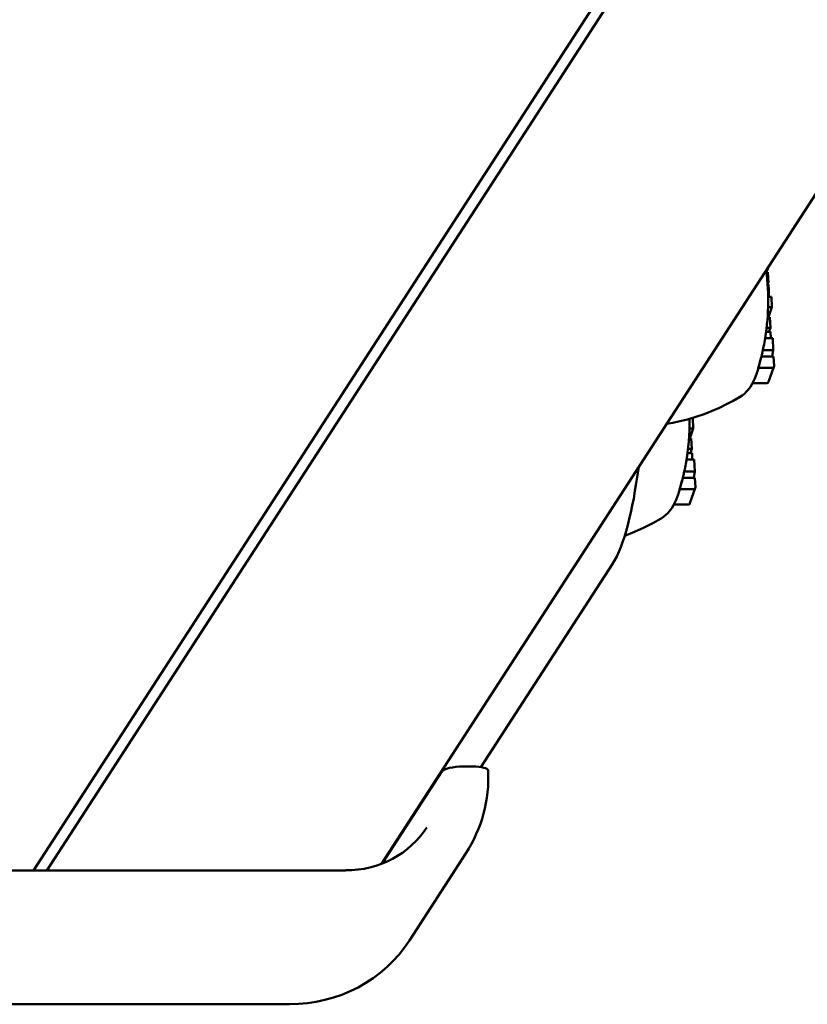
# Model space of a CAD drawing. Extents: x 5224 to 10800, y -4285 to 3457.
# Drawn here: x 6710 to 6794, y -584 to -479 of the extents above; entities that cross this region are included whole.
import ezdxf

# ---------------------------------------------------------------- set-up
doc = ezdxf.new("R2010")
doc.units = 0
doc.header["$LTSCALE"] = 30
doc.header["$MEASUREMENT"] = 0
doc.layers.get('0').update_dxf_attribs({"linetype": 'CONTINUOUS'})
doc.layers.add('Viditelná (ISO)', color=7, linetype='CONTINUOUS', lineweight=50)

# ---------------------------------------------------------------- blocks, each defined once
blk = doc.blocks.new('A$C22E137C0')
at = {"layer": 'Viditelná (ISO)'}
for p, q in [((93.54, 14.99), (442.43, 553.35)), ((56.39, 14.28), (338.53, 449.63)), ((57.8, 14.28), (339.76, 449.36)), ((134.73, 78.51), (134.59, 78.1)), ((134.75, 78.09), (134.59, 78.09)), ((134.73, 78.51), (134.71, 78.51)), ((134.73, 78.54), (134.73, 78.51)), ((134.8, 76.98), (134.75, 78.09)), ((134.8, 76.98), (134.7, 76.98)), ((134.76, 76.85), (134.71, 76.85)), ((134.78, 76.79), (134.71, 76.79)), ((134.8, 76.71), (134.72, 76.71)), ((134.76, 76.85), (134.8, 76.98)), ((134.78, 76.79), (134.76, 76.85)), ((134.8, 76.71), (134.78, 76.79)), ((134.81, 76.63), (134.8, 76.71)), ((134.81, 76.63), (134.73, 76.63)), ((134.83, 76.53), (134.73, 76.53)), ((134.84, 76.41), (134.74, 76.41)), ((134.85, 76.28), (134.74, 76.28)), ((134.85, 75.91), (134.76, 75.91)), ((134.83, 76.53), (134.81, 76.63)), ((134.84, 76.41), (134.83, 76.53)), ((134.85, 76.28), (134.84, 76.41)), ((134.84, 75.56), (134.85, 75.91)), ((134.85, 75.91), (134.85, 76.28)), ((134.84, 75.56), (134.77, 75.56)), ((135.12, 75.48), (134.77, 75.48)), ((134.83, 75.48), (134.84, 75.56)), ((135.17, 74.36), (135.12, 75.48)), ((135.17, 74.36), (134.77, 74.36)), ((134.8, 73.3), (135.17, 74.36)), ((134.97, 73.3), (134.71, 73.3)), ((135.02, 72.18), (134.97, 73.3)), ((135.04, 71.74), (134.56, 71.74)), ((135.02, 72.18), (134.61, 72.18)), ((134.87, 71.74), (135.02, 72.18)), ((135.08, 71.05), (135.04, 71.74)), ((135.27, 71.05), (134.46, 71.05)), ((135.33, 69.79), (135.27, 71.05)), ((135.33, 69.79), (134.22, 69.79)), ((135.22, 69.11), (135.33, 69.79)), ((135.36, 69.11), (134.06, 69.11)), ((135.41, 68.08), (135.36, 69.11)), ((135.22, 67.88), (133.72, 67.88)), ((134.83, 66.39), (135.39, 68)), ((134.65, 66.26), (133.12, 66.26)), ((126.73, 62.54), (126.66, 62.54)), ((126.78, 61.42), (126.73, 62.54)), ((126.78, 61.42), (126.38, 61.42)), ((126.41, 60.36), (126.78, 61.42)), ((126.58, 60.36), (126.33, 60.36)), ((126.64, 59.24), (126.58, 60.36)), ((126.64, 59.24), (126.23, 59.24)), ((126.48, 58.8), (126.64, 59.24)), ((126.88, 58.11), (126.07, 58.11)), ((126.66, 58.8), (126.17, 58.8)), ((126.69, 58.11), (126.66, 58.8)), ((126.94, 56.85), (126.88, 58.11)), ((126.94, 56.85), (125.83, 56.85)), ((126.84, 56.17), (126.94, 56.85)), ((126.97, 56.17), (125.68, 56.17)), ((127.02, 55.14), (126.97, 56.17)), ((126.83, 54.94), (125.33, 54.94)), ((126.44, 53.45), (127.01, 55.06)), ((126.27, 53.32), (124.74, 53.32)), ((104.12, 25.3), (118.13, 46.91)), ((102.26, 25.36), (103.24, 25.36)), ((93.91, 15.52), (99.95, 24.84)), ((96.51, 6.82), (102.55, 16.14)), ((93.89, 15.43), (93.9, 15.13)), ((30.61, 14.28), (89.7, 14.28)), ((24.62, 0), (83.71, 0))]:
    blk.add_line(p, q, dxfattribs=at)
at = {"layer": 'Viditelná (ISO)', "flags": 128}
for points in [[(133.56, 67.31), (133.36, 66.76), (133.23, 66.47), (133.08, 66.18), (132.88, 65.86), (132.76, 65.69), (132.62, 65.51), (132.45, 65.33), (132.25, 65.14), (132.02, 64.95), (131.74, 64.77)], [(131.74, 64.77), (131.06, 64.38), (130.34, 64.01), (129.59, 63.64), (128.79, 63.3), (127.95, 62.97), (127.08, 62.67), (126.17, 62.4), (125.23, 62.16)], [(125.23, 62.16), (124.6, 62.03), (123.96, 61.93)], [(118.13, 46.91), (118.38, 47.33), (118.62, 47.78), (118.85, 48.26), (119.06, 48.77), (119.25, 49.31), (119.44, 49.88), (119.62, 50.48), (119.79, 51.11), (119.96, 51.77), (120.12, 52.47), (120.28, 53.2), (120.43, 53.97), (120.57, 54.76), (120.71, 55.59), (120.84, 56.43), (120.97, 57.32)], [(125.17, 54.37), (124.97, 53.82), (124.84, 53.53), (124.69, 53.23), (124.49, 52.92), (124.37, 52.75), (124.23, 52.57), (124.06, 52.39), (123.87, 52.2), (123.63, 52.01), (123.35, 51.83)], [(123.35, 51.83), (122.48, 51.34), (121.54, 50.86), (120.53, 50.41), (119.47, 49.99)], [(104.9, 24.93), (104.92, 24.35), (104.91, 23.77), (104.89, 23.19), (104.83, 22.61), (104.76, 22.04), (104.67, 21.47), (104.55, 20.9), (104.41, 20.34), (104.25, 19.79), (104.07, 19.24), (103.87, 18.7), (103.64, 18.17), (103.4, 17.64), (103.13, 17.13), (102.85, 16.63), (102.55, 16.14)], [(89.7, 14.29), (90.36, 14.3), (91.01, 14.36), (91.66, 14.46), (92.29, 14.6), (92.91, 14.77), (93.52, 14.98), (94.11, 15.23), (94.68, 15.51), (95.23, 15.82), (95.76, 16.17), (96.26, 16.55), (96.74, 16.96), (97.19, 17.39), (97.61, 17.86), (97.99, 18.35), (98.35, 18.86)], [(83.71, 0), (84.67, 0.03), (85.62, 0.12), (86.56, 0.26), (87.49, 0.46), (88.4, 0.71), (89.3, 1.02), (90.17, 1.38), (91.02, 1.8), (91.84, 2.27), (92.62, 2.79), (93.38, 3.35), (94.09, 3.97), (94.76, 4.62), (95.39, 5.32), (95.97, 6.05), (96.51, 6.82)]]:
    blk.add_lwpolyline(points, dxfattribs=at)
at = {"layer": 'Viditelná (ISO)'}
for centre, radius, start, end in [((109.58, 75.04), 25.2, 349.8363, 7.4046), ((109.58, 75.04), 25.2, 346.3812, 347.2929), ((109.58, 75.04), 25.2, 342.1361, 342.4652), ((135.21, 68.08), 0.197, 272.664, 2.664), ((134.64, 66.46), 0.197, 272.664, 341.0031), ((101.19, 62.1), 25.2, 349.8363, 0.8175), ((101.19, 62.1), 25.2, 346.3812, 347.2929), ((126.82, 55.14), 0.197, 272.664, 2.664), ((101.19, 62.1), 25.2, 342.1361, 342.4652), ((126.26, 53.52), 0.197, 272.664, 341.0031)]:
    blk.add_arc(centre, radius, start, end, dxfattribs=at)
for centre, major_axis, ratio, start_param, end_param in [((110.08, 75.82), (20.99, -13.61), 0.951251, 0.345907, 0.380092), ((110.48, 70.55), (23.77, 4.77), 0.744361, 5.962572, 5.978575), ((110.08, 75.82), (20.99, -13.61), 0.951251, 0.263154, 0.316592), ((110.48, 70.55), (23.77, 4.77), 0.744361, 5.904201, 5.927056), ((110.25, 67.29), (23.58, 2.03), 0.437956, 6.104054, 6.144782), ((102.09, 57.61), (23.77, 4.77), 0.744361, 5.962572, 5.978575), ((101.7, 62.88), (20.99, -13.61), 0.951251, 0.345907, 0.380092), ((101.7, 62.88), (20.99, -13.61), 0.951251, 0.263154, 0.316592), ((102.09, 57.61), (23.77, 4.77), 0.744361, 5.904201, 5.927056), ((101.86, 54.35), (23.58, 2.03), 0.437956, 6.104054, 6.144782), ((101.92, 24.84), (-2, -0.09), 0.254887, 4.53183, 6.102626), ((102.91, 24.84), (2, 0.09), 0.254887, 0, 1.390237), ((95.88, 15.52), (-2, -0.09), 0.254887, 6.102626, 6.283185), ((95.33, 16.94), (1.38, -1.45), 0.955956, 4.712389, 4.723117)]:
    blk.add_ellipse(centre, major_axis=major_axis, ratio=ratio, start_param=start_param, end_param=end_param, dxfattribs=at)

msp = doc.modelspace()

# ---------------------------------------------------------------- block references
msp.add_blockref('A$C22E137C0', (6654.73, -584.2))

doc.saveas('drawing.dxf')
